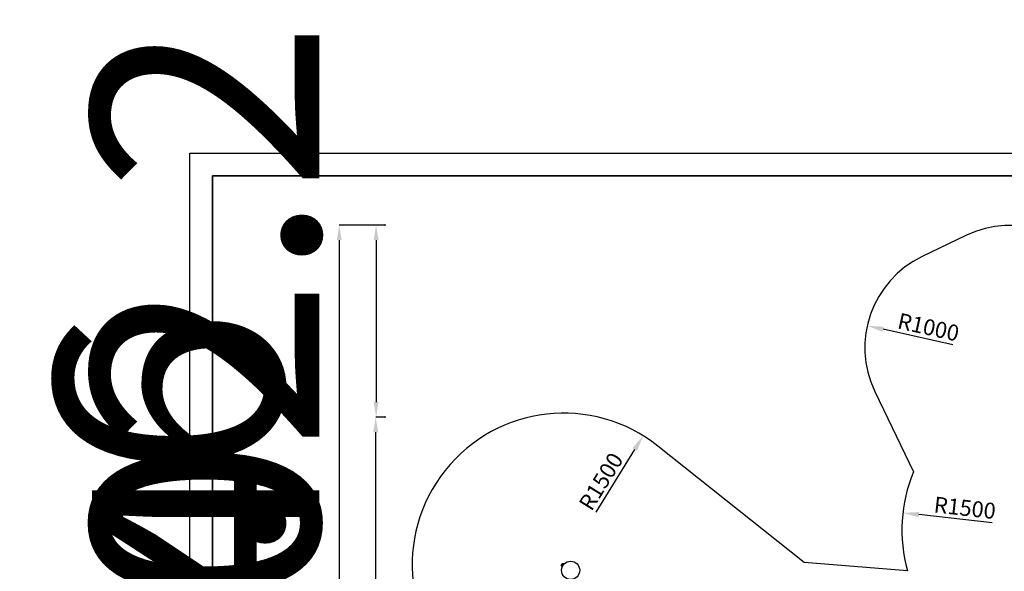
# Model space of a CAD drawing. Units: millimetres. Extents: x 4272 to 69753, y -16541 to 62524.
# Drawn here: x 36483 to 36699, y 51027 to 51148 of the extents above; entities that cross this region are included whole.
import ezdxf

# ---------------------------------------------------------------- set-up
doc = ezdxf.new("R2010")
doc.units = ezdxf.units.MM
doc.layers.add('OBRYS', color=7, linetype='Continuous', lineweight=35)
doc.layers.add('TENKA', color=7, linetype='Continuous')
doc.styles.add('SLDTEXTSTYLE0', font='TXT', dxfattribs={"width": 0.7})
doc.styles.add('SLDTEXTSTYLE2', font='TXT', dxfattribs={"width": 0.77886})
doc.dimstyles.new('SLDDIMSTYLE0', dxfattribs={"dimtxt": 50, "dimasz": 3.302, "dimexe": 0, "dimexo": 0.0625, "dimgap": 12.5, "dimtad": 1, "dimdec": 1, "dimrnd": 1e-09, "dimzin": 12, "dimdsep": 46, "dimtxsty": 'SLDTEXTSTYLE0', "dimsah": 1, "dimcen": 0.09, "dimadec": 0, "dimazin": 3, "dimtfac": 1, "dimtdec": 1, "dimtofl": 0, "dimtmove": 0, "dimatfit": 3, "dimfxl": 1, "dimfrac": 2, "dimtolj": 1, "dimtzin": 12, "dimarcsym": 0})
doc.dimstyles.new('SLDDIMSTYLE1', dxfattribs={"dimtxt": 3.5, "dimasz": 3.556, "dimexe": 0, "dimexo": 0.0625, "dimgap": 0.875, "dimtad": 1, "dimdec": 0, "dimlfac": 45, "dimrnd": 1e-09, "dimzin": 12, "dimdsep": 46, "dimtxsty": 'SLDTEXTSTYLE2', "dimsah": 1, "dimcen": 0, "dimadec": 0, "dimazin": 3, "dimtfac": 1, "dimtdec": 0, "dimtofl": 0, "dimtmove": 0, "dimatfit": 3, "dimfxl": 1, "dimfrac": 2, "dimtolj": 1, "dimtzin": 12, "dimarcsym": 0})

# ---------------------------------------------------------------- blocks, each defined once
blk = doc.blocks.new('*D251')
at = {"layer": 'Defpoints', "color": 0, "transparency": 16777216}
for p in [(36562.93, 51103.25), (36560.99, 51061.02), (36562.93, 51061.02)]:
    blk.add_point(p, dxfattribs=at)
at = {"layer": 'OBRYS', "color": 0, "lineweight": -2, "transparency": 16777216}
for p, q in [((36562.87, 51103.25), (36560.99, 51103.25)), ((36560.99, 51099.94), (36560.99, 51064.33)), ((36562.87, 51061.02), (36560.99, 51061.02))]:
    blk.add_line(p, q, dxfattribs=at)
at = {"layer": 'OBRYS', "color": 0, "transparency": 16777216}
for points in [[(36560.44, 51099.94), (36561.54, 51099.94), (36560.99, 51103.25)], [(36560.44, 51064.33), (36561.54, 51064.33), (36560.99, 51061.02)]]:
    blk.add_solid(points, dxfattribs=at)
at = {"layer": 'OBRYS', "color": 0, "transparency": 16777216, "insert": (36523.49, 51082.13), "char_height": 50, "attachment_point": 5, "rotation": 90, "style": 'SLDTEXTSTYLE0'}
blk.add_mtext('\\A1;42.2', dxfattribs=at)
blk = doc.blocks.new('*D252')
at = {"layer": 'Defpoints', "color": 0, "transparency": 16777216}
for p in [(36560.9, 51061.02), (36562.93, 51061.02), (36562.93, 50941.02)]:
    blk.add_point(p, dxfattribs=at)
at = {"layer": 'OBRYS', "color": 0, "lineweight": -2, "transparency": 16777216}
for p, q in [((36562.87, 51061.02), (36560.9, 51061.02)), ((36560.9, 50944.33), (36560.9, 51057.72)), ((36562.87, 50941.02), (36560.9, 50941.02))]:
    blk.add_line(p, q, dxfattribs=at)
at = {"layer": 'OBRYS', "color": 0, "transparency": 16777216}
for points in [[(36560.35, 51057.72), (36561.45, 51057.72), (36560.9, 51061.02)], [(36560.35, 50944.33), (36561.45, 50944.33), (36560.9, 50941.02)]]:
    blk.add_solid(points, dxfattribs=at)
at = {"layer": 'OBRYS', "color": 0, "transparency": 16777216, "insert": (36523.4, 50999.86), "char_height": 50, "attachment_point": 5, "rotation": 90, "style": 'SLDTEXTSTYLE0'}
blk.add_mtext('\\A1;120', dxfattribs=at)
blk = doc.blocks.new('*D259')
at = {"layer": 'Defpoints', "color": 0, "transparency": 16777216}
for p in [(36562.93, 51103.25), (36552.88, 50907.69), (36562.93, 50907.69)]:
    blk.add_point(p, dxfattribs=at)
at = {"layer": 'OBRYS', "color": 0, "lineweight": -2, "transparency": 16777216}
for p, q in [((36562.87, 51103.25), (36552.88, 51103.25)), ((36552.88, 51099.94), (36552.88, 50910.99)), ((36562.87, 50907.69), (36552.88, 50907.69))]:
    blk.add_line(p, q, dxfattribs=at)
at = {"layer": 'OBRYS', "color": 0, "transparency": 16777216}
for points in [[(36552.33, 51099.94), (36553.43, 51099.94), (36552.88, 51103.25)], [(36552.33, 50910.99), (36553.43, 50910.99), (36552.88, 50907.69)]]:
    blk.add_solid(points, dxfattribs=at)
at = {"layer": 'OBRYS', "color": 0, "transparency": 16777216, "insert": (36515.38, 50999.86), "char_height": 50, "attachment_point": 5, "rotation": 90, "style": 'SLDTEXTSTYLE0'}
blk.add_mtext('\\A1;195.6', dxfattribs=at)
blk = doc.blocks.new('*D261')
at = {"layer": 'Defpoints', "color": 0, "transparency": 16777216}
for p in [(36669.05, 51081.11), (36690.75, 51076.31)]:
    blk.add_point(p, dxfattribs=at)
at = {"layer": 'OBRYS', "color": 0, "lineweight": -2, "transparency": 16777216}
blk.add_line((36687.91, 51076.94), (36672.52, 51080.35), dxfattribs=at)
at = {"layer": 'OBRYS', "color": 0, "transparency": 16777216}
blk.add_solid([(36672.65, 51080.92), (36672.4, 51079.77), (36669.05, 51081.11)], dxfattribs=at)
at = {"layer": 'OBRYS', "color": 0, "transparency": 16777216, "insert": (36682.52, 51080.82), "char_height": 3.5, "attachment_point": 5, "rotation": 347.5282, "style": 'SLDTEXTSTYLE2'}
blk.add_mtext('\\A1;R1000', dxfattribs=at)
blk = doc.blocks.new('*D264')
at = {"layer": 'Defpoints', "color": 0, "transparency": 16777216}
for p in [(36619.76, 51056.93), (36602.25, 51028.57)]:
    blk.add_point(p, dxfattribs=at)
at = {"layer": 'OBRYS', "color": 0, "lineweight": -2, "transparency": 16777216}
blk.add_line((36609.38, 51040.11), (36617.9, 51053.91), dxfattribs=at)
at = {"layer": 'OBRYS', "color": 0, "transparency": 16777216}
blk.add_solid([(36617.39, 51054.22), (36618.4, 51053.6), (36619.76, 51056.93)], dxfattribs=at)
at = {"layer": 'OBRYS', "color": 0, "transparency": 16777216, "insert": (36610.47, 51046.88), "char_height": 3.5, "attachment_point": 5, "rotation": 58.3136, "style": 'SLDTEXTSTYLE2'}
blk.add_mtext('\\A1;R1500', dxfattribs=at)
blk = doc.blocks.new('*D267')
at = {"layer": 'Defpoints', "color": 0, "transparency": 16777216}
for p in [(36676.88, 51039.98), (36710, 51036.26)]:
    blk.add_point(p, dxfattribs=at)
at = {"layer": 'OBRYS', "color": 0, "lineweight": -2, "transparency": 16777216}
blk.add_line((36696.52, 51037.77), (36680.41, 51039.59), dxfattribs=at)
at = {"layer": 'OBRYS', "color": 0, "transparency": 16777216}
blk.add_solid([(36680.48, 51040.17), (36680.35, 51039), (36676.88, 51039.98)], dxfattribs=at)
at = {"layer": 'OBRYS', "color": 0, "transparency": 16777216, "insert": (36690.53, 51041.09), "char_height": 3.5, "attachment_point": 5, "rotation": 353.5819, "style": 'SLDTEXTSTYLE2'}
blk.add_mtext('\\A1;R1500', dxfattribs=at)

msp = doc.modelspace()

# ---------------------------------------------------------------- linework, layer by layer
at = {"color": 7, "linetype": 'Continuous'}
for p, q in [((36690.734, 51100.964), (36681.121, 51096.342)), ((36670.721, 51066.686), (36679.212, 51049.022)), ((36655.151, 51029.083), (36623.005, 51054.655)), ((36601.738, 51028.414), (36601.743, 51028.41)), ((36601.753, 51028.503), (36601.749, 51028.505)), ((36601.751, 51028.485), (36601.752, 51028.485)), ((36601.753, 51028.503), (36601.755, 51028.502)), ((36601.763, 51028.536), (36601.758, 51028.538)), ((36601.763, 51028.536), (36601.765, 51028.535)), ((36601.768, 51028.56), (36601.776, 51028.57)), ((36601.778, 51028.566), (36601.769, 51028.555)), ((36601.769, 51028.555), (36601.772, 51028.553)), ((36601.886, 51028.718), (36601.772, 51028.573)), ((36601.778, 51028.561), (36601.772, 51028.553)), ((36601.885, 51028.717), (36601.773, 51028.574)), ((36601.788, 51028.548), (36601.79, 51028.547)), ((36601.792, 51028.574), (36601.794, 51028.572)), ((36601.795, 51028.537), (36601.794, 51028.538)), ((36601.799, 51028.6), (36601.848, 51028.663)), ((36601.852, 51028.661), (36601.801, 51028.596)), ((36601.801, 51028.596), (36601.804, 51028.594)), ((36601.855, 51028.658), (36601.804, 51028.594)), ((36601.805, 51028.631), (36601.839, 51028.676)), ((36601.845, 51028.676), (36601.805, 51028.625)), ((36601.805, 51028.625), (36601.808, 51028.624)), ((36601.847, 51028.674), (36601.808, 51028.624)), ((36601.845, 51028.676), (36601.847, 51028.674)), ((36601.852, 51028.691), (36601.856, 51028.687)), ((36601.852, 51028.661), (36601.855, 51028.658)), ((36601.856, 51028.687), (36601.857, 51028.686)), ((36601.867, 51028.705), (36601.87, 51028.702)), ((36601.87, 51028.702), (36601.872, 51028.701)), ((36601.872, 51028.673), (36601.874, 51028.672)), ((36601.897, 51028.091), (36601.947, 51028.155)), ((36601.897, 51028.091), (36601.915, 51028.077)), ((36601.904, 51028.735), (36601.906, 51028.736)), ((36601.91, 51028.704), (36601.911, 51028.703)), ((36601.928, 51028.729), (36601.929, 51028.728)), ((36601.932, 51028.719), (36601.929, 51028.721)), ((36601.952, 51028.742), (36601.949, 51028.745)), ((36677.911, 51027.251), (36655.151, 51029.083))]:
    msp.add_line(p, q, dxfattribs=at)
at = {"color": 7, "linetype": 'Continuous', "flags": 128}
for points in [[(36601.737, 51028.417), (36601.737, 51028.417), (36601.737, 51028.418), (36601.737, 51028.42), (36601.737, 51028.422), (36601.738, 51028.425), (36601.738, 51028.431), (36601.739, 51028.437), (36601.739, 51028.443), (36601.74, 51028.451), (36601.741, 51028.457), (36601.742, 51028.464), (36601.742, 51028.469), (36601.743, 51028.474), (36601.744, 51028.479), (36601.744, 51028.483)], [(36601.751, 51028.485), (36601.75, 51028.481), (36601.749, 51028.476), (36601.748, 51028.47), (36601.747, 51028.464), (36601.746, 51028.457), (36601.744, 51028.45), (36601.743, 51028.442), (36601.742, 51028.435), (36601.741, 51028.428), (36601.74, 51028.422), (36601.739, 51028.419), (36601.739, 51028.416), (36601.739, 51028.414), (36601.738, 51028.414), (36601.739, 51028.414)], [(36601.752, 51028.485), (36601.751, 51028.48), (36601.75, 51028.475), (36601.75, 51028.469), (36601.749, 51028.462), (36601.748, 51028.455), (36601.747, 51028.448), (36601.746, 51028.44), (36601.745, 51028.432), (36601.745, 51028.425), (36601.744, 51028.419), (36601.744, 51028.415), (36601.744, 51028.413), (36601.743, 51028.411), (36601.743, 51028.41), (36601.743, 51028.41)], [(36601.77, 51028.516), (36601.767, 51028.508), (36601.766, 51028.501), (36601.765, 51028.494), (36601.765, 51028.488), (36601.765, 51028.483), (36601.766, 51028.478), (36601.767, 51028.474), (36601.77, 51028.47), (36601.773, 51028.468), (36601.777, 51028.47), (36601.781, 51028.474), (36601.783, 51028.477), (36601.785, 51028.481), (36601.787, 51028.486), (36601.788, 51028.49), (36601.79, 51028.497), (36601.791, 51028.504), (36601.792, 51028.511), (36601.792, 51028.517), (36601.792, 51028.522), (36601.791, 51028.527), (36601.791, 51028.531), (36601.789, 51028.533), (36601.788, 51028.535), (36601.786, 51028.536)], [(36601.792, 51028.538), (36601.794, 51028.537), (36601.796, 51028.535), (36601.797, 51028.533), (36601.798, 51028.529), (36601.798, 51028.524), (36601.798, 51028.518), (36601.797, 51028.512), (36601.796, 51028.504), (36601.794, 51028.497), (36601.792, 51028.489), (36601.79, 51028.484), (36601.788, 51028.479), (36601.786, 51028.475), (36601.783, 51028.471), (36601.779, 51028.466), (36601.775, 51028.464), (36601.771, 51028.466), (36601.77, 51028.467), (36601.768, 51028.47), (36601.768, 51028.473)], [(36601.776, 51028.57), (36601.778, 51028.572), (36601.779, 51028.572), (36601.78, 51028.569), (36601.779, 51028.564)], [(36601.795, 51028.537), (36601.796, 51028.535), (36601.798, 51028.533), (36601.799, 51028.529), (36601.8, 51028.525), (36601.8, 51028.519), (36601.8, 51028.513), (36601.8, 51028.505), (36601.799, 51028.497), (36601.797, 51028.49), (36601.795, 51028.482), (36601.793, 51028.477), (36601.791, 51028.473), (36601.787, 51028.466), (36601.785, 51028.464), (36601.783, 51028.462), (36601.778, 51028.461), (36601.776, 51028.462)], [(36601.789, 51028.494), (36601.788, 51028.49), (36601.785, 51028.482), (36601.782, 51028.476), (36601.779, 51028.473), (36601.777, 51028.472), (36601.777, 51028.472)], [(36601.78, 51028.568), (36601.779, 51028.568), (36601.779, 51028.569), (36601.779, 51028.568), (36601.779, 51028.567), (36601.778, 51028.563), (36601.778, 51028.562)], [(36601.786, 51028.536), (36601.784, 51028.537), (36601.782, 51028.541), (36601.782, 51028.547)], [(36601.788, 51028.548), (36601.789, 51028.543), (36601.791, 51028.539), (36601.791, 51028.539)], [(36601.792, 51028.539), (36601.791, 51028.54), (36601.79, 51028.543), (36601.79, 51028.547)], [(36601.791, 51028.539), (36601.792, 51028.539), (36601.792, 51028.538)], [(36601.867, 51028.705), (36601.874, 51028.711), (36601.879, 51028.715), (36601.883, 51028.719), (36601.886, 51028.72), (36601.887, 51028.72), (36601.886, 51028.718)], [(36601.877, 51028.707), (36601.876, 51028.706), (36601.87, 51028.702)], [(36601.872, 51028.679), (36601.876, 51028.679), (36601.882, 51028.679), (36601.891, 51028.681), (36601.901, 51028.684), (36601.912, 51028.688), (36601.924, 51028.693), (36601.935, 51028.699), (36601.946, 51028.705), (36601.956, 51028.711), (36601.965, 51028.718), (36601.973, 51028.724), (36601.981, 51028.731), (36601.987, 51028.738), (36601.993, 51028.744), (36601.997, 51028.75), (36601.999, 51028.756), (36601.999, 51028.761), (36601.997, 51028.765), (36601.993, 51028.768), (36601.986, 51028.769), (36601.978, 51028.768), (36601.968, 51028.766), (36601.958, 51028.763), (36601.947, 51028.758), (36601.935, 51028.752), (36601.923, 51028.745)], [(36601.99, 51028.768), (36601.991, 51028.768), (36601.997, 51028.768), (36602.002, 51028.765), (36602.004, 51028.761), (36602.003, 51028.755), (36602.001, 51028.75), (36601.996, 51028.743), (36601.991, 51028.736), (36601.984, 51028.729), (36601.976, 51028.722), (36601.968, 51028.715), (36601.958, 51028.708), (36601.948, 51028.702), (36601.937, 51028.695), (36601.925, 51028.689), (36601.913, 51028.683), (36601.902, 51028.679), (36601.892, 51028.675), (36601.882, 51028.673), (36601.877, 51028.673), (36601.872, 51028.673), (36601.872, 51028.673)], [(36602.005, 51028.762), (36602.006, 51028.762), (36602.008, 51028.757), (36602.008, 51028.752), (36602.006, 51028.746), (36602.001, 51028.739), (36601.996, 51028.732), (36601.989, 51028.726), (36601.981, 51028.719), (36601.972, 51028.712), (36601.962, 51028.705), (36601.952, 51028.699), (36601.94, 51028.692), (36601.929, 51028.686), (36601.917, 51028.681), (36601.905, 51028.676), (36601.894, 51028.673), (36601.884, 51028.671), (36601.879, 51028.671), (36601.874, 51028.672), (36601.874, 51028.672)], [(36601.958, 51028.724), (36601.957, 51028.724), (36601.957, 51028.723), (36601.948, 51028.717), (36601.939, 51028.711), (36601.929, 51028.705), (36601.919, 51028.701), (36601.911, 51028.697), (36601.902, 51028.694), (36601.895, 51028.692), (36601.889, 51028.691), (36601.885, 51028.691), (36601.882, 51028.692), (36601.88, 51028.694), (36601.879, 51028.697), (36601.879, 51028.7), (36601.881, 51028.704), (36601.883, 51028.708), (36601.887, 51028.713), (36601.893, 51028.719), (36601.9, 51028.725), (36601.908, 51028.732), (36601.916, 51028.738), (36601.926, 51028.744), (36601.935, 51028.749), (36601.945, 51028.754), (36601.953, 51028.757), (36601.961, 51028.759), (36601.967, 51028.76), (36601.973, 51028.761), (36601.977, 51028.76), (36601.979, 51028.758), (36601.981, 51028.756), (36601.981, 51028.754)], [(36601.976, 51028.752), (36601.972, 51028.753), (36601.967, 51028.753), (36601.961, 51028.753), (36601.953, 51028.751), (36601.945, 51028.748), (36601.937, 51028.744), (36601.928, 51028.739), (36601.919, 51028.734), (36601.911, 51028.729), (36601.904, 51028.723), (36601.897, 51028.718), (36601.892, 51028.712), (36601.888, 51028.707), (36601.886, 51028.703), (36601.885, 51028.7), (36601.884, 51028.697), (36601.885, 51028.694), (36601.887, 51028.693), (36601.89, 51028.692), (36601.892, 51028.692)], [(36601.921, 51028.744), (36601.917, 51028.741), (36601.911, 51028.738), (36601.907, 51028.736), (36601.906, 51028.735), (36601.906, 51028.735)], [(36601.914, 51028.718), (36601.911, 51028.715), (36601.909, 51028.712), (36601.908, 51028.709), (36601.908, 51028.707), (36601.909, 51028.705), (36601.91, 51028.704)], [(36601.924, 51028.718), (36601.924, 51028.72), (36601.924, 51028.721), (36601.923, 51028.721), (36601.921, 51028.721), (36601.919, 51028.72), (36601.916, 51028.719), (36601.914, 51028.717), (36601.912, 51028.716), (36601.911, 51028.714), (36601.91, 51028.713), (36601.91, 51028.712), (36601.91, 51028.711), (36601.911, 51028.71), (36601.914, 51028.711), (36601.916, 51028.712), (36601.918, 51028.713), (36601.921, 51028.715), (36601.922, 51028.716), (36601.924, 51028.718)], [(36601.929, 51028.721), (36601.929, 51028.721), (36601.927, 51028.722), (36601.925, 51028.722), (36601.922, 51028.722), (36601.918, 51028.72), (36601.914, 51028.718), (36601.914, 51028.718)], [(36601.934, 51028.742), (36601.931, 51028.74), (36601.928, 51028.737), (36601.927, 51028.735), (36601.926, 51028.733), (36601.927, 51028.731), (36601.927, 51028.729), (36601.928, 51028.729)], [(36601.943, 51028.743), (36601.943, 51028.743), (36601.944, 51028.744), (36601.944, 51028.744), (36601.944, 51028.745), (36601.943, 51028.745), (36601.941, 51028.745), (36601.939, 51028.744), (36601.936, 51028.743), (36601.933, 51028.741), (36601.931, 51028.74), (36601.93, 51028.738), (36601.929, 51028.738), (36601.928, 51028.736), (36601.929, 51028.736), (36601.93, 51028.736), (36601.932, 51028.736), (36601.935, 51028.737), (36601.937, 51028.739), (36601.94, 51028.74), (36601.942, 51028.742), (36601.943, 51028.743)], [(36601.947, 51028.741), (36601.945, 51028.74), (36601.942, 51028.737), (36601.939, 51028.735), (36601.936, 51028.732), (36601.932, 51028.73), (36601.93, 51028.729), (36601.928, 51028.729), (36601.928, 51028.729)], [(36601.929, 51028.721), (36601.929, 51028.721), (36601.929, 51028.719), (36601.928, 51028.717)], [(36601.932, 51028.714), (36601.933, 51028.716), (36601.933, 51028.718), (36601.932, 51028.719)], [(36601.949, 51028.745), (36601.948, 51028.746), (36601.946, 51028.746), (36601.945, 51028.746), (36601.942, 51028.746), (36601.938, 51028.744), (36601.934, 51028.742), (36601.934, 51028.742)], [(36601.949, 51028.745), (36601.949, 51028.745), (36601.949, 51028.744), (36601.947, 51028.742), (36601.947, 51028.741)], [(36601.951, 51028.739), (36601.952, 51028.741), (36601.952, 51028.742), (36601.952, 51028.742)]]:
    msp.add_lwpolyline(points, dxfattribs=at)
at = {"color": 7, "linetype": 'Continuous'}
msp.add_circle((36603.78, 51027.355), 2, dxfattribs=at)
for centre, radius, start, end in [((36700.362, 51080.935), 22.222, 25.67426, 115.67426), ((36690.749, 51076.314), 22.222, 115.67426, 205.67426), ((36602.254, 51028.568), 33.333, 51.49896, 231.49896), ((36710.005, 51036.257), 33.333, 157.48458, 195.67572), ((36602.143, 51028.407), 0.407, 155.77572, 177.72645), ((36601.741, 51028.417), 0.00444, 174.77262, 230.56223), ((36602.143, 51028.407), 0.4, 179.50313, 232), ((36601.953, 51028.452), 0.211, 165.5075, 171.36742), ((36601.749, 51028.482), 0.00455, 57.80898, 156.03977), ((36602.143, 51028.407), 0.407, 161.19211, 166.05056), ((36601.911, 51028.476), 0.16, 170.22984, 176.76044), ((36601.934, 51028.457), 0.185, 165.85101, 171.23709), ((36602.143, 51028.407), 0.402, 161.19211, 166.05056), ((36602.143, 51028.407), 0.4, 161.30887, 166.2003), ((36601.884, 51028.499), 0.132, 152.37296, 162.86786), ((36601.859, 51028.513), 0.0993, 155.32063, 166.69861), ((36601.857, 51028.507), 0.0963, 151.97764, 163.50248), ((36601.772, 51028.558), 0.00443, 159.27543, 232.50319), ((36601.672, 51028.55), 0.104, 340.61981, 353.25718), ((36601.777, 51028.572), 0.00444, 142, 155.77572), ((36602.02, 51028.514), 0.246, 168.2477, 174.2967), ((36601.78, 51028.569), 0.0044, 164.2343, 234.50283), ((36602.027, 51028.523), 0.246, 168.2477, 174.2967), ((36601.786, 51028.543), 0.00551, 66.34665, 131.74323), ((36601.855, 51028.557), 0.0707, 142.23046, 166.71699), ((36601.79, 51028.569), 0.00517, 61.79478, 131.02028), ((36601.79, 51028.535), 0.00422, 78.51769, 163.22624), ((36602.03, 51028.524), 0.243, 168.2477, 174.2967), ((36602.032, 51028.523), 0.243, 168.39725, 174.47875), ((36601.839, 51028.567), 0.0477, 142.45123, 172.04372), ((36602.143, 51028.407), 0.4, 147.08429, 150.98027), ((36601.85, 51028.559), 0.0581, 142.60656, 166.53554), ((36601.804, 51028.6), 0.005, 183.34366, 237.90891), ((36601.808, 51028.629), 0.00444, 146.42085, 232), ((36602.143, 51028.407), 0.407, 142, 146.42085), ((36602.143, 51028.407), 0.407, 125.77165, 142), ((36601.989, 51028.555), 0.193, 135.12308, 140.88721), ((36601.842, 51028.673), 0.00417, 47.32331, 130.50332), ((36601.942, 51028.596), 0.126, 133.53859, 140.62457), ((36601.97, 51028.574), 0.159, 135.17646, 140.78426), ((36601.878, 51028.645), 0.0352, 100.29321, 149.07315), ((36601.844, 51028.652), 0.0111, 48.48067, 70.74463), ((36602.143, 51028.407), 0.407, 132.73194, 135.67569), ((36601.874, 51028.646), 0.0267, 94.43394, 147.53342), ((36601.878, 51028.645), 0.0268, 98.72023, 150.40033), ((36602.143, 51028.407), 0.402, 132.73194, 135.67569), ((36602.143, 51028.407), 0.4, 132.67722, 135.63852), ((36601.875, 51028.676), 0.0046, 137.80161, 226.8734), ((36601.948, 51028.672), 0.0741, 111.57085, 161.84116), ((36601.875, 51028.725), 0.0128, 317.98275, 325.79536), ((36601.982, 51028.638), 0.112, 118.68866, 146.21065), ((36601.888, 51028.788), 0.0552, 287.02645, 309.4885), ((36601.907, 51028.731), 0.00437, 88.90862, 125.44029), ((36601.904, 51028.731), 0.0279, 282.22334, 330.35147), ((36601.912, 51028.725), 0.0224, 266.28801, 329.3736), ((36601.928, 51028.757), 0.0293, 271.52737, 320.86414), ((36601.967, 51028.716), 0.0368, 72.31481, 124.56971), ((36601.931, 51028.769), 0.0528, 300.84994, 343.15006), ((36601.983, 51028.75), 0.00404, 110.05704, 236.33959), ((36602.143, 51028.407), 0.4, 59.31256, 114.30502)]:
    msp.add_arc(centre, radius, start, end, dxfattribs=at)
at = {"layer": 'OBRYS'}
for p, q in [((36525.018, 50827.051), (36525.018, 51114.051)), ((36525.018, 51114.051), (36935.018, 51114.051))]:
    msp.add_line(p, q, dxfattribs=at)
for p in [(36562.93, 51103.246), (36562.93, 51061.023)]:
    msp.add_point(p, dxfattribs=at)
at = {"layer": 'TENKA'}
for p, q in [((36520.018, 50822.051), (36520.018, 51119.051)), ((36520.018, 51119.051), (36940.018, 51119.051))]:
    msp.add_line(p, q, dxfattribs=at)

# ---------------------------------------------------------------- dimensions: what is measured, and where the dimension line sits
at = {"layer": 'OBRYS'}
for base, p1, p2, picture, middle in [((36560.987, 51061.023), (36562.93, 51103.246), (36562.93, 51061.023), '*D251', (36560.987, 51082.134)), ((36552.881, 50907.69), (36562.93, 51103.246), (36562.93, 50907.69), '*D259', (36552.881, 50999.862)), ((36560.905, 51061.023), (36562.93, 50941.023), (36562.93, 51061.023), '*D252', (36560.905, 50999.862))]:
    dim = msp.add_linear_dim(base=base, p1=p1, p2=p2, angle=90, dimstyle='SLDDIMSTYLE0', dxfattribs=at)
    dim.commit()
    dim.dimension.update_dxf_attribs({"geometry": picture, "text_midpoint": middle, "dimtype": 160})
for center, mpoint, picture, middle in [((36690.749, 51076.314), (36669.051, 51081.113), '*D261', (36681.951, 51078.26)), ((36602.254, 51028.568), (36619.763, 51056.933), '*D264', (36612.704, 51045.497)), ((36710.005, 51036.257), (36676.88, 51039.984), '*D267', (36690.235, 51038.481))]:
    dim = msp.add_radius_dim(center=center, mpoint=mpoint, dimstyle='SLDDIMSTYLE1', dxfattribs=at)
    dim.commit()
    dim.dimension.update_dxf_attribs({"geometry": picture, "text_midpoint": middle, "dimtype": 164})

doc.saveas('drawing.dxf')
